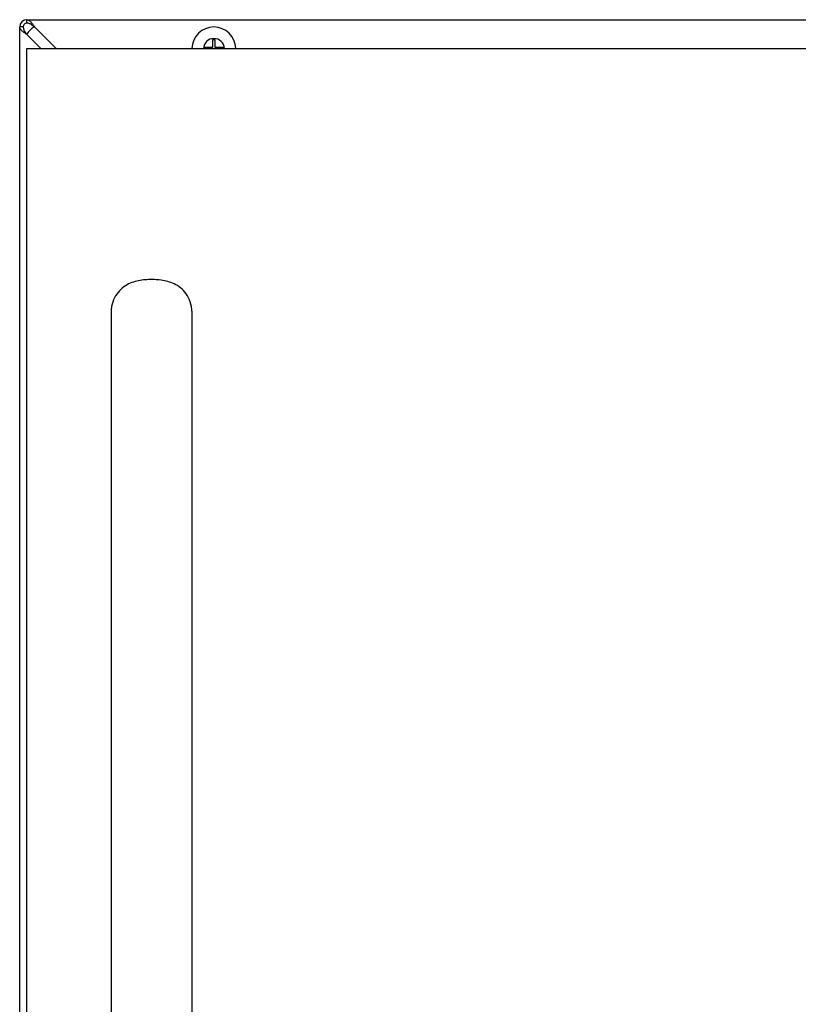
# Model space of a CAD drawing. Extents: x 1.1 to 33.3, y 0.4 to 21.6.
# Drawn here: x 14 to 15.4, y 12.9 to 14.6 of the extents above; entities that cross this region are included whole.
import ezdxf

# ---------------------------------------------------------------- set-up
doc = ezdxf.new("R2010")
doc.units = 0
doc.header["$LTSCALE"] = 1.87
doc.layers.get('0').update_dxf_attribs({"linetype": 'CONTINUOUS'})

msp = doc.modelspace()

# ---------------------------------------------------------------- linework, layer by layer
at = {"color": 7, "linetype": 'CONTINUOUS'}
for p, q in [((14.0447, 14.6061), (14.0447, 14.6121)), ((14.0383, 14.5997), (14.0323, 14.5997)), ((14.3612, 14.5779), (14.3612, 14.5646)), ((14.3662, 14.5779), (14.3612, 14.5779)), ((14.3662, 14.5646), (14.3662, 14.5779)), ((14.0447, 8.603), (14.0447, 14.563)), ((14.0447, 14.563), (18.7947, 14.563)), ((14.3612, 14.5646), (14.3477, 14.5646)), ((14.3797, 14.5646), (14.3662, 14.5646)), ((14.3797, 14.563), (14.3797, 14.5646)), ((14.1885, 14.1143), (14.1885, 9.0117)), ((14.326, 14.1143), (14.326, 9.0117))]:
    msp.add_line(p, q, dxfattribs=at)
at = {"color": 3, "linetype": 'CONTINUOUS'}
for p, q in [((14.0447, 14.6121), (18.4251, 14.6121)), ((14.0323, 8.4959), (14.0323, 14.5997)), ((14.0575, 14.5998), (14.0943, 14.563)), ((14.0684, 14.563), (14.0445, 14.5869))]:
    msp.add_line(p, q, dxfattribs=at)
msp.add_arc((14.0447, 14.5997), 0.0124, 90, 180, dxfattribs=at)
at = {"color": 7, "linetype": 'CONTINUOUS'}
for centre, radius, start, end in [((14.0447, 14.5997), 0.00642, 90, 180), ((14.0683, 14.5761), 0.026, 114.3948, 155.7229), ((14.3637, 14.5621), 0.0375, 1.4416, 178.5584)]:
    msp.add_arc(centre, radius, start, end, dxfattribs=at)
at = {"color": 9, "linetype": 'CONTINUOUS'}
msp.add_arc((14.3637, 14.5621), 0.0179, 3.047, 176.953, dxfattribs=at)
at = {"color": 3, "linetype": 'CONTINUOUS'}
for points, start_tangent, end_tangent in [([(14.0447, 14.6121), (14.0461, 14.6119), (14.0475, 14.6113), (14.0489, 14.6104), (14.0504, 14.6092), (14.0518, 14.6077), (14.0531, 14.6061)], (0.010674, 0), (0.006542, -0.008435)), ([(14.0531, 14.6061), (14.0532, 14.606), (14.0546, 14.604), (14.0561, 14.602), (14.0575, 14.5998)], (0.004679, -0.006033), (0.004234, -0.006351)), ([(14.0383, 14.5912), (14.0367, 14.5926), (14.0351, 14.594), (14.0339, 14.5954), (14.033, 14.5968), (14.0325, 14.5982), (14.0323, 14.5997)], (-0.008435, 0.006542), (0, 0.010674)), ([(14.0445, 14.5869), (14.0424, 14.5883), (14.0403, 14.5897), (14.0384, 14.5911), (14.0383, 14.5912)], (-0.006351, 0.004234), (-0.006033, 0.004679))]:
    msp.add_spline(points, degree=3, dxfattribs=dict(at, start_tangent=start_tangent, end_tangent=end_tangent))
at = {"color": 7, "linetype": 'CONTINUOUS'}
for points, start_tangent, end_tangent in [([(14.0575, 14.5998), (14.0554, 14.6015), (14.0532, 14.603), (14.0511, 14.6043), (14.0489, 14.6052), (14.0468, 14.6059), (14.0447, 14.6061)], (-0.011517, 0.008828), (-0.014511, 0)), ([(14.0383, 14.5997), (14.0385, 14.5975), (14.0391, 14.5954), (14.0401, 14.5933), (14.0414, 14.5911), (14.0429, 14.589), (14.0445, 14.5869)], (0, -0.014511), (0.008828, -0.011517)), ([(14.2573, 14.1685), (14.2467, 14.1681), (14.2347, 14.1664), (14.2238, 14.1633), (14.2129, 14.158), (14.2025, 14.1493), (14.1941, 14.1374), (14.1892, 14.1226), (14.1885, 14.1143)], (-0.098258, 0.000034), (0.00002, -0.098743)), ([(14.326, 14.1143), (14.3253, 14.1227), (14.3204, 14.1376), (14.3119, 14.1496), (14.3014, 14.1581), (14.2904, 14.1634), (14.2796, 14.1665), (14.2675, 14.1681), (14.2573, 14.1685)], (0.00001, 0.098738), (-0.098249, -0.000037))]:
    msp.add_spline(points, degree=3, dxfattribs=dict(at, start_tangent=start_tangent, end_tangent=end_tangent))

doc.saveas('drawing.dxf')
